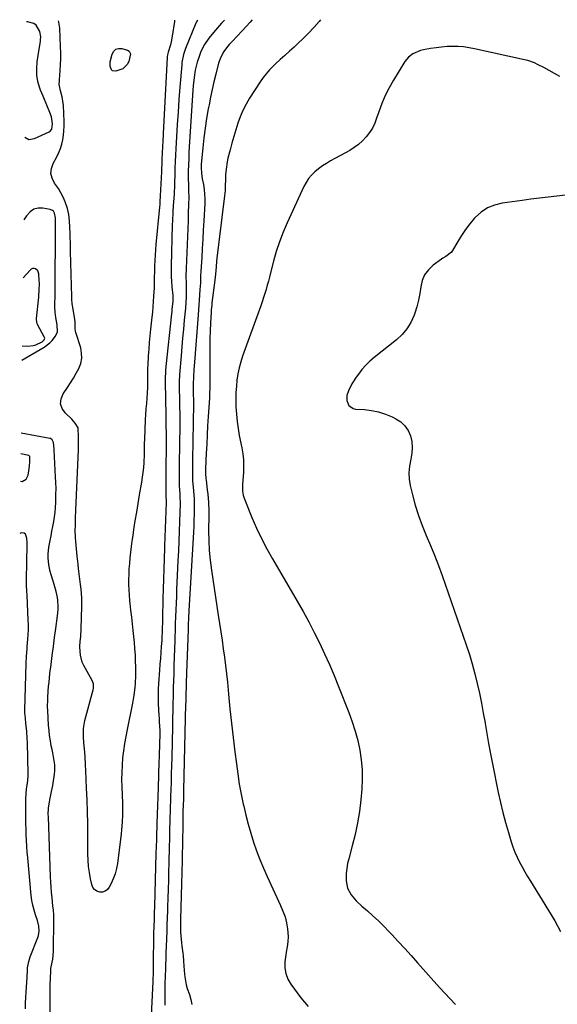
# Model space of a CAD drawing. Units: inches. Extents: x 1900547 to 1905911, y 453724 to 459007.
# Drawn here: x 1900611 to 1900924, y 458411 to 458986 of the extents above; entities that cross this region are included whole.
import ezdxf

# ---------------------------------------------------------------- set-up
doc = ezdxf.new("R2010")
doc.units = ezdxf.units.IN
doc.header["$MEASUREMENT"] = 0
for name, color, linetype in [('1', 7, 'Continuous'), ('7', 7, 'Continuous'), ('8', 7, 'Continuous')]:
    doc.layers.add(name, color=color, linetype=linetype)

msp = doc.modelspace()

# ---------------------------------------------------------------- linework, layer by layer
at = {"layer": '1', "color": 18}
for points in [[(1900613.55, 458917.33, 1948), (1900615.93, 458916.01, 1948), (1900619.14, 458916.41, 1948), (1900627.65, 458920.38, 1948), (1900628.31, 458920.8, 1948), (1900629.25, 458921.95, 1948), (1900629.76, 458925.07, 1948), (1900629.02, 458929.22, 1948), (1900628.2, 458931.59, 1948), (1900624.56, 458940.24, 1948), (1900624.18, 458941.14, 1948), (1900622.64, 458944.72, 1948), (1900622, 458946.55, 1948), (1900621.18, 458949.71, 1948), (1900620.53, 458953.49, 1948), (1900620.47, 458957.32, 1948), (1900620.8, 458961.16, 1948), (1900621.3, 458964.99, 1948), (1900622.59, 458973.36, 1948), (1900622.68, 458974.15, 1948), (1900622.77, 458975.74, 1948), (1900622.27, 458978.85, 1948), (1900620.23, 458982.64, 1948), (1900618.7, 458983.69, 1948), (1900615.07, 458984.57, 1948), (1900614.42, 458984.62, 1948)], [(1900611.86, 458787.24, 1948), (1900624.87, 458794.81, 1948), (1900628.11, 458797.2, 1948), (1900629.49, 458798.64, 1948), (1900631.45, 458801.19, 1948), (1900632.55, 458803.69, 1948), (1900632.36, 458807.84, 1948), (1900631.56, 458812.12, 1948), (1900631.13, 458815.14, 1948), (1900631.03, 458818.1, 1948), (1900631.06, 458819.82, 1948), (1900631.13, 458824.51, 1948), (1900631.16, 458826.86, 1948), (1900631.19, 458829.2, 1948), (1900631.23, 458834.14, 1948), (1900631.26, 458838.95, 1948), (1900631.3, 458843.77, 1948), (1900631.33, 458848.59, 1948), (1900631.36, 458853.4, 1948), (1900631.45, 458868.58, 1948), (1900631.42, 458870.23, 1948), (1900630.87, 458872.88, 1948), (1900630.2, 458874.02, 1948), (1900629.68, 458874.55, 1948), (1900628.28, 458875.14, 1948), (1900624.04, 458875.83, 1948), (1900621.32, 458875.77, 1948), (1900618.84, 458875.18, 1948), (1900616.71, 458873.77, 1948), (1900614.45, 458871.29, 1948), (1900612.92, 458868.99, 1948)], [(1900611.96, 458795.53, 1946), (1900615.14, 458795.36, 1946), (1900618.39, 458795.62, 1946), (1900619.94, 458796.09, 1946), (1900623.6, 458797.85, 1946), (1900624.89, 458799.1, 1946), (1900625.1, 458799.92, 1946), (1900624.9, 458800.74, 1946), (1900621.2, 458807.62, 1946), (1900620.98, 458808.07, 1946), (1900620.62, 458809.02, 1946), (1900620.37, 458811.5, 1946), (1900621.63, 458823.97, 1946), (1900621.74, 458825.16, 1946), (1900621.92, 458827.55, 1946), (1900622.02, 458832.32, 1946), (1900621.97, 458833.52, 1946), (1900621.72, 458837.54, 1946), (1900621.14, 458839.23, 1946), (1900619.76, 458840.37, 1946), (1900618.88, 458840.57, 1946), (1900618.05, 458840.56, 1946), (1900617.28, 458840.24, 1946), (1900616.56, 458839.71, 1946), (1900612.48, 458835.22, 1946)], [(1900610.94, 458716.58, 1946), (1900612.07, 458716.42, 1946), (1900614.28, 458717.75, 1946), (1900615.41, 458720.07, 1946), (1900615.83, 458722.62, 1946), (1900616.2, 458725.36, 1946), (1900616.39, 458728.11, 1946), (1900616.47, 458730.7, 1946), (1900616.41, 458731.03, 1946), (1900616.15, 458731.43, 1946), (1900615.86, 458731.56, 1946), (1900611.15, 458732.43, 1946)]]:
    msp.add_polyline3d(points, dxfattribs=at)
at = {"layer": '7', "color": 18}
for points in [[(1900714.41, 458985.53, 1948), (1900713.98, 458985.23, 1948), (1900713.51, 458984.42, 1948), (1900713.38, 458984.13, 1948), (1900713.26, 458983.85, 1948), (1900707.32, 458969, 1948), (1900706.15, 458965.54, 1948), (1900705.18, 458960.78, 1948), (1900705.05, 458959.57, 1948), (1900703.98, 458946.42, 1948), (1900703.42, 458939.19, 1948), (1900702.89, 458931.96, 1948), (1900702.43, 458924.72, 1948), (1900702, 458917.49, 1948), (1900701.63, 458910.74, 1948), (1900701.43, 458906.87, 1948), (1900701.24, 458903, 1948), (1900701.09, 458899.14, 1948), (1900700.95, 458895.27, 1948), (1900700.8, 458890.83, 1948), (1900700.74, 458889.18, 1948), (1900700.54, 458884.23, 1948), (1900700.25, 458879.29, 1948), (1900700.13, 458877.65, 1948), (1900699.83, 458873.5, 1948), (1900699.58, 458868.54, 1948), (1900699.49, 458866.06, 1948), (1900698.85, 458842.02, 1948), (1900698.83, 458839.02, 1948), (1900698.88, 458836.02, 1948), (1900699.05, 458833.03, 1948), (1900699.29, 458830.04, 1948), (1900699.8, 458824.93, 1948), (1900699.84, 458824.5, 1948), (1900699.85, 458821.48, 1948), (1900699.32, 458816.96, 1948), (1900699.18, 458815.61, 1948), (1900699.03, 458814.27, 1948), (1900695.81, 458783.48, 1948), (1900695.6, 458780.99, 1948), (1900695.39, 458776, 1948), (1900695.39, 458773.5, 1948), (1900695.44, 458770.62, 1948), (1900695.48, 458768.49, 1948), (1900695.5, 458767.43, 1948), (1900695.52, 458766.37, 1948), (1900695.95, 458740.12, 1948), (1900695.97, 458738.2, 1948), (1900695.96, 458734.37, 1948), (1900695.92, 458732.46, 1948), (1900695.85, 458728.63, 1948), (1900695.82, 458724.8, 1948), (1900695.78, 458707.77, 1948), (1900695.79, 458707.35, 1948), (1900695.9, 458705.29, 1948), (1900695.93, 458704.69, 1948), (1900695.94, 458704.29, 1948), (1900695.93, 458704.09, 1948), (1900695.06, 458678.84, 1948), (1900694.95, 458675.87, 1948), (1900694.85, 458672.89, 1948), (1900694.75, 458669.91, 1948), (1900694.65, 458666.93, 1948), (1900694.55, 458663.96, 1948), (1900694.46, 458660.98, 1948), (1900694.38, 458658, 1948), (1900694.3, 458655.02, 1948), (1900693.91, 458637.89, 1948), (1900693.82, 458634.29, 1948), (1900693.72, 458630.7, 1948), (1900693.66, 458628.9, 1948), (1900693.48, 458625.31, 1948), (1900693.36, 458623.51, 1948), (1900693.11, 458620.13, 1948), (1900692.86, 458616.65, 1948), (1900692.6, 458613.16, 1948), (1900692.34, 458609.68, 1948), (1900692.07, 458606.19, 1948), (1900691.47, 458598.39, 1948), (1900691.31, 458595.45, 1948), (1900691.22, 458592.51, 1948), (1900691.25, 458589.57, 1948), (1900691.37, 458586.63, 1948), (1900691.76, 458579.86, 1948), (1900691.86, 458578.19, 1948), (1900691.95, 458576.53, 1948), (1900692.11, 458573.19, 1948), (1900692.17, 458571.53, 1948), (1900692.2, 458568.19, 1948), (1900692.12, 458564.14, 1948), (1900692.04, 458561.28, 1948), (1900691.96, 458558.42, 1948), (1900691.87, 458555.56, 1948), (1900691.77, 458552.7, 1948), (1900691.2, 458537.57, 1948), (1900691.02, 458532.4, 1948), (1900690.84, 458527.23, 1948), (1900690.67, 458522.06, 1948), (1900690.51, 458516.89, 1948), (1900690.27, 458508.89, 1948), (1900690.24, 458507.72, 1948), (1900690.12, 458503.02, 1948), (1900690.02, 458499.5, 1948), (1900689.11, 458468.19, 1948), (1900689, 458464.82, 1948), (1900688.87, 458460.76, 1948), (1900688.74, 458456.72, 1948), (1900688.65, 458452.68, 1948), (1900688.63, 458451.33, 1948), (1900688.61, 458449.98, 1948), (1900688.47, 458436.2, 1948), (1900688.38, 458431.85, 1948), (1900688.29, 458428.96, 1948), (1900688.17, 458426.06, 1948), (1900688.11, 458424.61, 1948), (1900686.69, 458392.67, 1948)], [(1900729.88, 458985.59, 1946), (1900728.29, 458983.78, 1946), (1900725.91, 458981.12, 1946), (1900723.5, 458978.36, 1946), (1900720.8, 458974.99, 1946), (1900718.28, 458971.26, 1946), (1900716.22, 458967.25, 1946), (1900715.12, 458964.45, 1946), (1900713.96, 458961, 1946), (1900712.92, 458956.4, 1946), (1900712.3, 458952.17, 1946), (1900711.76, 458947.25, 1946), (1900711.57, 458944.79, 1946), (1900709.27, 458908.44, 1946), (1900709.08, 458904.81, 1946), (1900708.94, 458901.17, 1946), (1900708.88, 458897.53, 1946), (1900708.88, 458893.89, 1946), (1900708.93, 458888.72, 1946), (1900709.01, 458885.56, 1946), (1900709.14, 458882.4, 1946), (1900709.03, 458877.82, 1946), (1900708.87, 458873.24, 1946), (1900708.7, 458868.66, 1946), (1900707.6, 458840.56, 1946), (1900707.49, 458836.18, 1946), (1900707.53, 458831.8, 1946), (1900707.58, 458829.07, 1946), (1900707.55, 458824.14, 1946), (1900707.42, 458820.85, 1946), (1900707.16, 458817.57, 1946), (1900706.47, 458810.45, 1946), (1900705.98, 458805.25, 1946), (1900705.5, 458800.05, 1946), (1900705.05, 458794.85, 1946), (1900704.61, 458789.65, 1946), (1900703.71, 458778.82, 1946), (1900703.52, 458774.33, 1946), (1900703.55, 458771.33, 1946), (1900703.61, 458768.32, 1946), (1900703.65, 458766.82, 1946), (1900703.79, 458760.26, 1946), (1900703.87, 458755.47, 1946), (1900703.9, 458750.69, 1946), (1900703.88, 458745.9, 1946), (1900703.82, 458741.12, 1946), (1900703.68, 458734.19, 1946), (1900703.62, 458730.32, 1946), (1900703.58, 458726.45, 1946), (1900703.57, 458722.57, 1946), (1900703.58, 458718.7, 1946), (1900703.62, 458713.19, 1946), (1900703.64, 458712.07, 1946), (1900703.83, 458708.74, 1946), (1900704.01, 458706.51, 1946), (1900704.12, 458704.9, 1946), (1900704.13, 458703.82, 1946), (1900704.12, 458703.28, 1946), (1900703.78, 458692.96, 1946), (1900703.57, 458687.26, 1946), (1900703.35, 458681.56, 1946), (1900703.11, 458675.86, 1946), (1900702.85, 458670.16, 1946), (1900702.24, 458657.35, 1946), (1900702.06, 458653.36, 1946), (1900701.89, 458649.38, 1946), (1900701.73, 458645.4, 1946), (1900701.58, 458641.42, 1946), (1900701.44, 458637.44, 1946), (1900701.3, 458633.46, 1946), (1900701.17, 458629.47, 1946), (1900701.03, 458625.49, 1946), (1900700.97, 458623.67, 1946), (1900700.82, 458618.77, 1946), (1900700.66, 458613.88, 1946), (1900700.51, 458608.98, 1946), (1900700.36, 458604.08, 1946), (1900700.12, 458596.08, 1946), (1900700.04, 458593.24, 1946), (1900699.96, 458590.4, 1946), (1900699.9, 458587.57, 1946), (1900699.84, 458584.73, 1946), (1900699.78, 458581.89, 1946), (1900699.72, 458579.05, 1946), (1900699.66, 458576.21, 1946), (1900699.6, 458573.37, 1946), (1900699.18, 458555.27, 1946), (1900699.06, 458550.5, 1946), (1900698.93, 458545.74, 1946), (1900698.79, 458540.97, 1946), (1900698.64, 458536.21, 1946), (1900698.53, 458532.94, 1946), (1900698.42, 458529.81, 1946), (1900698.33, 458526.68, 1946), (1900698.23, 458523.55, 1946), (1900698.15, 458520.42, 1946), (1900698.06, 458517.29, 1946), (1900697.99, 458514.16, 1946), (1900697.91, 458511.02, 1946), (1900697.85, 458507.89, 1946), (1900697.83, 458507.26, 1946), (1900697.76, 458503.8, 1946), (1900697.68, 458500.35, 1946), (1900697.6, 458496.9, 1946), (1900697.51, 458493.45, 1946), (1900697.39, 458488.71, 1946), (1900697.24, 458483.55, 1946), (1900697.1, 458478.39, 1946), (1900696.94, 458473.23, 1946), (1900696.77, 458468.07, 1946), (1900696.69, 458465.82, 1946), (1900696.55, 458461.78, 1946), (1900696.41, 458457.74, 1946), (1900696.26, 458453.7, 1946), (1900696.1, 458449.67, 1946), (1900695.91, 458444.8, 1946), (1900695.79, 458441.59, 1946), (1900695.69, 458438.37, 1946), (1900695.55, 458433.55, 1946), (1900695.5, 458431.94, 1946), (1900695.24, 458423.48, 1946), (1900695.17, 458420.32, 1946), (1900695.14, 458417.15, 1946), (1900695.16, 458413.98, 1946), (1900695.21, 458410.81, 1946)], [(1900746.15, 458985.66, 1944), (1900745.02, 458984.46, 1944), (1900742.66, 458981.93, 1944), (1900740.29, 458979.4, 1944), (1900734.48, 458973.18, 1944), (1900732.77, 458971.29, 1944), (1900731.1, 458969.36, 1944), (1900729.59, 458967.32, 1944), (1900727.8, 458963.98, 1944), (1900726.57, 458960.4, 1944), (1900724.92, 458953.99, 1944), (1900723.82, 458949.54, 1944), (1900722.79, 458945.08, 1944), (1900721.84, 458940.6, 1944), (1900720.95, 458936.1, 1944), (1900720.52, 458933.83, 1944), (1900719.54, 458928.18, 1944), (1900718.66, 458922.52, 1944), (1900717.93, 458916.84, 1944), (1900717.3, 458911.14, 1944), (1900716.37, 458901.56, 1944), (1900716.27, 458899.4, 1944), (1900716.52, 458896.18, 1944), (1900717.03, 458892.97, 1944), (1900717.67, 458889.59, 1944), (1900718.09, 458886.83, 1944), (1900718.38, 458884.06, 1944), (1900718.46, 458881.28, 1944), (1900718.41, 458878.49, 1944), (1900717.87, 458868.47, 1944), (1900717.57, 458863.11, 1944), (1900717.27, 458857.76, 1944), (1900716.97, 458852.41, 1944), (1900716.66, 458847.05, 1944), (1900716.19, 458839.02, 1944), (1900716.05, 458836.35, 1944), (1900715.89, 458832.33, 1944), (1900715.66, 458828.32, 1944), (1900715.43, 458825.17, 1944), (1900715.22, 458822.26, 1944), (1900715.01, 458819.35, 1944), (1900714.79, 458816.45, 1944), (1900714.57, 458813.54, 1944), (1900712.47, 458785.92, 1944), (1900712.32, 458783.79, 1944), (1900712.17, 458781.67, 1944), (1900711.9, 458777.41, 1944), (1900711.66, 458773.16, 1944), (1900711.67, 458771.66, 1944), (1900711.76, 458767.99, 1944), (1900711.82, 458763.25, 1944), (1900711.8, 458761.67, 1944), (1900711.27, 458728.94, 1944), (1900711.25, 458726.61, 1944), (1900711.24, 458724.27, 1944), (1900711.3, 458719.6, 1944), (1900711.38, 458716.74, 1944), (1900711.61, 458713.13, 1944), (1900712.04, 458708.62, 1944), (1900712.27, 458705.98, 1944), (1900712.37, 458703.34, 1944), (1900712.36, 458702.46, 1944), (1900712.23, 458697.28, 1944), (1900712.12, 458693.81, 1944), (1900712, 458690.34, 1944), (1900711.84, 458686.87, 1944), (1900711.66, 458683.4, 1944), (1900709.25, 458640.82, 1944), (1900709.04, 458636.71, 1944), (1900708.86, 458632.61, 1944), (1900708.75, 458629.87, 1944), (1900707.84, 458604.76, 1944), (1900707.77, 458602.7, 1944), (1900707.7, 458600.65, 1944), (1900707.57, 458596.53, 1944), (1900707.45, 458592.42, 1944), (1900707.38, 458589.42, 1944), (1900707.33, 458587.43, 1944), (1900707.31, 458586.43, 1944), (1900706.1, 458536.26, 1944), (1900706.06, 458534.58, 1944), (1900705.97, 458531.2, 1944), (1900705.85, 458527.24, 1944), (1900705.76, 458523.93, 1944), (1900705.69, 458520.63, 1944), (1900705.67, 458519.52, 1944), (1900705.41, 458502.31, 1944), (1900705.38, 458500.58, 1944), (1900705.35, 458498.85, 1944), (1900705.28, 458495.39, 1944), (1900705.24, 458493.66, 1944), (1900705.15, 458490.2, 1944), (1900705.1, 458488.48, 1944), (1900704.26, 458460.96, 1944), (1900704.22, 458457.42, 1944), (1900704.33, 458453.3, 1944), (1900704.44, 458451.25, 1944), (1900704.84, 458447.16, 1944), (1900705.12, 458445.12, 1944), (1900705.72, 458441.19, 1944), (1900705.92, 458439.66, 1944), (1900706.16, 458436.6, 1944), (1900706.23, 458433.53, 1944), (1900706.58, 458428.93, 1944), (1900706.78, 458427.33, 1944), (1900707.61, 458422.73, 1944), (1900708.25, 458420.48, 1944), (1900709.48, 458416.96, 1944), (1900710.33, 458414.08, 1944), (1900710.91, 458411.17, 1944)], [(1900786, 458985.83, 1942), (1900785.19, 458984.74, 1942), (1900782.28, 458981.43, 1942), (1900778.75, 458977.76, 1942), (1900777, 458975.97, 1942), (1900775.23, 458974.2, 1942), (1900773.42, 458972.46, 1942), (1900770.59, 458969.81, 1942), (1900767.89, 458967.37, 1942), (1900765.16, 458964.96, 1942), (1900762.44, 458962.55, 1942), (1900759.79, 458960.06, 1942), (1900758.22, 458958.55, 1942), (1900756.2, 458956.48, 1942), (1900754.28, 458954.31, 1942), (1900752.52, 458952.02, 1942), (1900750.87, 458949.65, 1942), (1900744.6, 458939.95, 1942), (1900742.55, 458936.47, 1942), (1900740.69, 458932.91, 1942), (1900739.12, 458929.22, 1942), (1900737.74, 458925.43, 1942), (1900736.54, 458921.56, 1942), (1900735.38, 458917.68, 1942), (1900734.3, 458913.78, 1942), (1900733.26, 458909.87, 1942), (1900732.01, 458904.97, 1942), (1900731.53, 458902.87, 1942), (1900730.87, 458898.65, 1942), (1900730.61, 458895.24, 1942), (1900730.47, 458892.21, 1942), (1900730.42, 458889.18, 1942), (1900730.32, 458886.16, 1942), (1900730.04, 458883.14, 1942), (1900725.56, 458846.63, 1942), (1900725.36, 458844.95, 1942), (1900725.03, 458841.58, 1942), (1900724.71, 458837.4, 1942), (1900724.38, 458833.85, 1942), (1900722.66, 458820.55, 1942), (1900722.5, 458819.23, 1942), (1900722.26, 458816.57, 1942), (1900722.17, 458815.24, 1942), (1900721.83, 458808.75, 1942), (1900721.62, 458804.18, 1942), (1900721.47, 458799.6, 1942), (1900721.4, 458795.01, 1942), (1900721.39, 458790.43, 1942), (1900721.46, 458776.69, 1942), (1900721.45, 458773.77, 1942), (1900721.4, 458770.85, 1942), (1900721.28, 458767.93, 1942), (1900721.13, 458765.02, 1942), (1900720.47, 458754.29, 1942), (1900720.15, 458748.93, 1942), (1900719.85, 458743.56, 1942), (1900719.58, 458738.2, 1942), (1900719.33, 458732.83, 1942), (1900718.93, 458723.73, 1942), (1900718.9, 458722.91, 1942), (1900718.91, 458721.28, 1942), (1900719.12, 458718.01, 1942), (1900719.21, 458717.19, 1942), (1900719.94, 458711.4, 1942), (1900720.24, 458708.97, 1942), (1900720.7, 458704.08, 1942), (1900720.76, 458699.18, 1942), (1900720.75, 458696.72, 1942), (1900720.69, 458687.62, 1942), (1900720.79, 458681.85, 1942), (1900721.07, 458676.1, 1942), (1900721.62, 458670.36, 1942), (1900722.35, 458664.64, 1942), (1900726.33, 458638.33, 1942), (1900727.07, 458633.45, 1942), (1900727.8, 458628.57, 1942), (1900728.54, 458623.69, 1942), (1900729.26, 458618.81, 1942), (1900729.95, 458613.93, 1942), (1900730.59, 458609.04, 1942), (1900731.15, 458604.14, 1942), (1900731.66, 458599.23, 1942), (1900732.34, 458592.2, 1942), (1900733.18, 458583.78, 1942), (1900734.07, 458575.37, 1942), (1900735.03, 458566.96, 1942), (1900736.03, 458558.55, 1942), (1900736.88, 458551.7, 1942), (1900737.7, 458545.75, 1942), (1900738.62, 458539.82, 1942), (1900739.71, 458533.92, 1942), (1900740.92, 458528.03, 1942), (1900741.16, 458526.92, 1942), (1900742.4, 458521.63, 1942), (1900743.75, 458516.37, 1942), (1900745.26, 458511.15, 1942), (1900746.88, 458505.96, 1942), (1900748.66, 458500.83, 1942), (1900750.57, 458495.75, 1942), (1900752.65, 458490.74, 1942), (1900754.85, 458485.77, 1942), (1900762.68, 458468.93, 1942), (1900764.08, 458465.63, 1942), (1900765.26, 458462.24, 1942), (1900766.15, 458458.77, 1942), (1900766.71, 458455.24, 1942), (1900767.13, 458450.8, 1942), (1900767, 458447.76, 1942), (1900766.5, 458444.74, 1942), (1900766.01, 458441.71, 1942), (1900765.79, 458440.19, 1942), (1900765.25, 458436.03, 1942), (1900765.22, 458432.53, 1942), (1900765.69, 458429.17, 1942), (1900766.92, 458426.02, 1942), (1900768.67, 458422.99, 1942), (1900774.57, 458415.08, 1942), (1900778.69, 458410.02, 1942)], [(1900674.41, 458967.48, 1952), (1900675.08, 458965.97, 1952), (1900674.1, 458961.43, 1952), (1900673.26, 458959.71, 1952), (1900670.66, 458957.19, 1952), (1900666.53, 458955.78, 1952), (1900664.65, 458956.03, 1952), (1900664.01, 458956.66, 1952), (1900663.31, 458958.74, 1952), (1900663.31, 458961.15, 1952), (1900664.4, 458965.78, 1952), (1900665.34, 458967.44, 1952), (1900666.56, 458968.61, 1952), (1900668.19, 458969.06, 1952), (1900670.1, 458969.03, 1952), (1900673.47, 458968.04, 1952), (1900674.41, 458967.48, 1952)], [(1900928.83, 458883.45, 1938), (1900923.76, 458882.88, 1938), (1900918.7, 458882.3, 1938), (1900913.64, 458881.69, 1938), (1900908.58, 458881.04, 1938), (1900903.53, 458880.35, 1938), (1900891.87, 458878.7, 1938), (1900887.5, 458877.6, 1938), (1900883.41, 458875.96, 1938), (1900879.74, 458873.52, 1938), (1900876.35, 458870.54, 1938), (1900875.66, 458869.79, 1938), (1900872.97, 458866.66, 1938), (1900870.43, 458863.41, 1938), (1900868.12, 458860, 1938), (1900865.97, 458856.48, 1938), (1900862.92, 458851.11, 1938), (1900862.34, 458850.25, 1938), (1900859.12, 458847.73, 1938), (1900857.33, 458846.61, 1938), (1900856.47, 458846.01, 1938), (1900851.62, 458842.54, 1938), (1900848.86, 458839.94, 1938), (1900846.64, 458837.03, 1938), (1900845.25, 458833.64, 1938), (1900844.4, 458829.95, 1938), (1900843.89, 458826.01, 1938), (1900843.18, 458822.11, 1938), (1900842.17, 458818.28, 1938), (1900840.98, 458814.49, 1938), (1900840.56, 458813.33, 1938), (1900838.69, 458809.23, 1938), (1900836.4, 458805.42, 1938), (1900833.52, 458802.05, 1938), (1900830.22, 458798.97, 1938), (1900817.31, 458788.8, 1938), (1900814.74, 458786.6, 1938), (1900812.32, 458784.26, 1938), (1900810.11, 458781.73, 1938), (1900808.04, 458779.06, 1938), (1900806.78, 458777.3, 1938), (1900804.3, 458773.41, 1938), (1900802.21, 458769.3, 1938), (1900801.24, 458766.63, 1938), (1900801.23, 458763.53, 1938), (1900802.55, 458760.67, 1938), (1900804.92, 458759.01, 1938), (1900806.44, 458758.64, 1938), (1900811.53, 458758.31, 1938), (1900815.71, 458757.8, 1938), (1900819.81, 458756.97, 1938), (1900823.78, 458755.68, 1938), (1900827.68, 458754.07, 1938), (1900829.93, 458752.98, 1938), (1900832.77, 458751.13, 1938), (1900835.2, 458748.92, 1938), (1900837, 458746.18, 1938), (1900838.4, 458743.09, 1938), (1900839.13, 458739.69, 1938), (1900839.48, 458736.28, 1938), (1900839.26, 458732.86, 1938), (1900838.66, 458729.43, 1938), (1900837.84, 458725.21, 1938), (1900837.52, 458721.5, 1938), (1900837.74, 458717.79, 1938), (1900838.32, 458714.07, 1938), (1900839.62, 458708.54, 1938), (1900841.22, 458702.48, 1938), (1900843.05, 458696.5, 1938), (1900845.21, 458690.64, 1938), (1900847.6, 458684.85, 1938), (1900850.09, 458679.09, 1938), (1900852.47, 458673.29, 1938), (1900854.71, 458667.43, 1938), (1900856.85, 458661.53, 1938), (1900870.92, 458621.06, 1938), (1900872.76, 458615.49, 1938), (1900874.47, 458609.88, 1938), (1900876, 458604.22, 1938), (1900877.4, 458598.52, 1938), (1900878.65, 458592.78, 1938), (1900879.84, 458587.03, 1938), (1900880.92, 458581.26, 1938), (1900881.92, 458575.47, 1938), (1900881.96, 458575.22, 1938), (1900882.97, 458569.3, 1938), (1900884.02, 458563.39, 1938), (1900885.14, 458557.49, 1938), (1900886.29, 458551.6, 1938), (1900889.66, 458534.95, 1938), (1900890.94, 458529.05, 1938), (1900892.32, 458523.19, 1938), (1900893.87, 458517.36, 1938), (1900895.51, 458511.55, 1938), (1900897.12, 458506.16, 1938), (1900898.14, 458503.11, 1938), (1900899.26, 458500.11, 1938), (1900900.57, 458497.18, 1938), (1900901.99, 458494.3, 1938), (1900903.53, 458491.47, 1938), (1900905.11, 458488.66, 1938), (1900906.74, 458485.89, 1938), (1900908.41, 458483.14, 1938), (1900915.29, 458472.07, 1938), (1900918.96, 458466.05, 1938), (1900922.54, 458459.98, 1938), (1900926, 458453.85, 1938)], [(1900628.3, 458392.93, 1948), (1900628.34, 458422.53, 1948), (1900628.42, 458426.56, 1948), (1900628.61, 458430.58, 1948), (1900628.72, 458432.23, 1948), (1900628.9, 458433.12, 1948), (1900629.87, 458437.55, 1948), (1900630.3, 458442.04, 1948), (1900630.52, 458461.13, 1948), (1900630.48, 458463.26, 1948), (1900630.17, 458466.44, 1948), (1900629.93, 458468.56, 1948), (1900629.39, 458473.52, 1948), (1900629.1, 458476.53, 1948), (1900628.85, 458479.55, 1948), (1900628.67, 458482.57, 1948), (1900628.52, 458485.6, 1948), (1900627.24, 458520.83, 1948), (1900627.21, 458522.06, 1948), (1900627.29, 458525.74, 1948), (1900628.02, 458530.6, 1948), (1900629.1, 458535.38, 1948), (1900629.45, 458537.19, 1948), (1900629.77, 458539, 1948), (1900630.89, 458545.64, 1948), (1900631.1, 458547.43, 1948), (1900631.08, 458551, 1948), (1900630.54, 458554.56, 1948), (1900629.84, 458558.11, 1948), (1900629.47, 458559.89, 1948), (1900628.98, 458562.18, 1948), (1900628.42, 458565.11, 1948), (1900627.96, 458568.05, 1948), (1900627.63, 458571.01, 1948), (1900627.4, 458573.98, 1948), (1900626.92, 458582.81, 1948), (1900626.84, 458584.91, 1948), (1900626.89, 458589.12, 1948), (1900626.95, 458590.17, 1948), (1900627.21, 458594.18, 1948), (1900627.41, 458596.7, 1948), (1900627.63, 458599.23, 1948), (1900627.9, 458601.75, 1948), (1900628.19, 458604.26, 1948), (1900628.86, 458609.67, 1948), (1900629.51, 458614.89, 1948), (1900630.18, 458620.1, 1948), (1900630.87, 458625.32, 1948), (1900631.56, 458630.53, 1948), (1900632.58, 458638.04, 1948), (1900632.91, 458641.61, 1948), (1900632.96, 458643.41, 1948), (1900632.83, 458646.99, 1948), (1900632.61, 458648.76, 1948), (1900631.81, 458652.25, 1948), (1900630.63, 458656.2, 1948), (1900630.06, 458658.11, 1948), (1900628.91, 458661.93, 1948), (1900628.32, 458663.84, 1948), (1900627.44, 458667.71, 1948), (1900627.12, 458671.86, 1948), (1900627.17, 458673.95, 1948), (1900627.57, 458678.1, 1948), (1900628.27, 458681.89, 1948), (1900628.82, 458684.64, 1948), (1900629.35, 458687.4, 1948), (1900629.87, 458690.16, 1948), (1900630.36, 458692.92, 1948), (1900630.8, 458695.69, 1948), (1900631.15, 458698.47, 1948), (1900631.39, 458701.26, 1948), (1900631.56, 458704.06, 1948), (1900631.61, 458705.35, 1948), (1900631.7, 458708.81, 1948), (1900631.72, 458712.26, 1948), (1900631.64, 458715.71, 1948), (1900631.5, 458719.16, 1948), (1900630.65, 458734.56, 1948), (1900630.61, 458735.34, 1948), (1900630.28, 458739.18, 1948), (1900629.47, 458740.73, 1948), (1900628.57, 458741.36, 1948), (1900628.03, 458741.54, 1948), (1900611.3, 458744.6, 1948)], [(1900613.88, 458408.74, 1946), (1900613.93, 458411.97, 1946), (1900614.06, 458415.19, 1946), (1900614.25, 458418.41, 1946), (1900614.89, 458427.13, 1946), (1900614.96, 458428.19, 1946), (1900615.07, 458430.31, 1946), (1900615.17, 458432.53, 1946), (1900615.77, 458436.31, 1946), (1900616.65, 458439.04, 1946), (1900621.13, 458450.23, 1946), (1900621.53, 458451.48, 1946), (1900621.91, 458454.04, 1946), (1900621.72, 458456.85, 1946), (1900620.91, 458460.21, 1946), (1900619.77, 458463.52, 1946), (1900618.93, 458466.29, 1946), (1900618.22, 458469.1, 1946), (1900617.7, 458471.95, 1946), (1900617.32, 458474.82, 1946), (1900615.19, 458496.76, 1946), (1900614.9, 458500.12, 1946), (1900614.66, 458503.47, 1946), (1900614.48, 458506.84, 1946), (1900614.36, 458510.2, 1946), (1900614.28, 458513.57, 1946), (1900614.21, 458516.94, 1946), (1900614.18, 458520.31, 1946), (1900614.15, 458523.68, 1946), (1900614.14, 458531.13, 1946), (1900614.24, 458534.11, 1946), (1900614.58, 458537.09, 1946), (1900614.89, 458539.1, 1946), (1900615.33, 458541.95, 1946), (1900615.56, 458544.81, 1946), (1900615.56, 458545.77, 1946), (1900615, 458564.15, 1946), (1900614.91, 458566.35, 1946), (1900614.61, 458570.73, 1946), (1900614.15, 458575.21, 1946), (1900613.85, 458578.32, 1946), (1900613.62, 458581.44, 1946), (1900613.62, 458582.2, 1946), (1900613.62, 458582.71, 1946), (1900613.63, 458582.96, 1946), (1900614.29, 458610.25, 1946), (1900614.49, 458614.46, 1946), (1900614.83, 458618.67, 1946), (1900614.96, 458620.07, 1946), (1900615.32, 458624.27, 1946), (1900615.51, 458627.08, 1946), (1900615.63, 458629.88, 1946), (1900615.62, 458632.69, 1946), (1900615.54, 458635.49, 1946), (1900614.84, 458649.96, 1946), (1900614.71, 458652.28, 1946), (1900614.48, 458655.75, 1946), (1900614.44, 458659.22, 1946), (1900614.96, 458679.46, 1946), (1900614.94, 458680.76, 1946), (1900614.65, 458683.34, 1946), (1900613.87, 458685.53, 1946), (1900613.21, 458686.16, 1946), (1900611.3, 458686.33, 1946), (1900610.54, 458685.93, 1946)]]:
    msp.add_polyline3d(points, dxfattribs=at)
at = {"layer": '8', "color": 18}
for points in [[(1900700.81, 458985.47, 1950), (1900700.76, 458985.02, 1950), (1900700.72, 458984.73, 1950), (1900699.49, 458976.31, 1950), (1900698.85, 458972.88, 1950), (1900698.43, 458971.19, 1950), (1900697.15, 458966.94, 1950), (1900696.75, 458965.41, 1950), (1900696.57, 458964.24, 1950), (1900696.54, 458963.85, 1950), (1900694.19, 458919.5, 1950), (1900693.94, 458914.62, 1950), (1900693.81, 458912.19, 1950), (1900693.57, 458907.51, 1950), (1900693.45, 458904.88, 1950), (1900693.35, 458902.24, 1950), (1900693.2, 458898.29, 1950), (1900693.15, 458896.98, 1950), (1900692.49, 458883.04, 1950), (1900692.29, 458879.7, 1950), (1900692.17, 458878.04, 1950), (1900692.02, 458876.37, 1950), (1900690.01, 458854.68, 1950), (1900689.75, 458851.54, 1950), (1900689.52, 458848.4, 1950), (1900689.35, 458845.26, 1950), (1900689.21, 458842.12, 1950), (1900689.07, 458838.42, 1950), (1900689.01, 458835.83, 1950), (1900689.01, 458833.24, 1950), (1900688.99, 458830.65, 1950), (1900688.94, 458829.36, 1950), (1900688.65, 458824.48, 1950), (1900688.43, 458821.4, 1950), (1900688.19, 458818.32, 1950), (1900687.91, 458815.24, 1950), (1900687.6, 458812.17, 1950), (1900686.85, 458805.23, 1950), (1900686.45, 458801.35, 1950), (1900686.1, 458797.46, 1950), (1900685.79, 458793.56, 1950), (1900685.52, 458789.66, 1950), (1900685.17, 458784.01, 1950), (1900685.11, 458782.93, 1950), (1900685.09, 458779.71, 1950), (1900685.15, 458775.41, 1950), (1900685.1, 458771.29, 1950), (1900684.91, 458768.16, 1950), (1900684.64, 458764.99, 1950), (1900684.39, 458761.84, 1950), (1900684.16, 458758.69, 1950), (1900683.97, 458755.54, 1950), (1900683.8, 458752.39, 1950), (1900683.25, 458741.15, 1950), (1900683.16, 458738.54, 1950), (1900683.13, 458735.94, 1950), (1900683.06, 458732.03, 1950), (1900682.85, 458727.5, 1950), (1900682.66, 458724.59, 1950), (1900682.4, 458721.69, 1950), (1900682.02, 458718.8, 1950), (1900681.57, 458715.92, 1950), (1900680.27, 458708.53, 1950), (1900679.41, 458703.52, 1950), (1900678.57, 458698.5, 1950), (1900677.76, 458693.47, 1950), (1900676.98, 458688.44, 1950), (1900676.43, 458684.81, 1950), (1900675.96, 458681.59, 1950), (1900675.53, 458678.37, 1950), (1900675.15, 458675.14, 1950), (1900674.8, 458671.9, 1950), (1900674.5, 458668.5, 1950), (1900674.28, 458665.42, 1950), (1900674.14, 458662.34, 1950), (1900674.06, 458659.25, 1950), (1900674.07, 458656.17, 1950), (1900674.15, 458653.08, 1950), (1900674.35, 458650.01, 1950), (1900674.62, 458646.94, 1950), (1900674.81, 458645.16, 1950), (1900675.23, 458641.2, 1950), (1900675.65, 458637.24, 1950), (1900676.08, 458633.28, 1950), (1900676.5, 458629.32, 1950), (1900677.24, 458622.47, 1950), (1900677.56, 458618.87, 1950), (1900677.82, 458615.27, 1950), (1900677.96, 458611.66, 1950), (1900678.02, 458608.04, 1950), (1900678, 458603.13, 1950), (1900677.82, 458598.5, 1950), (1900677.67, 458596.19, 1950), (1900677.16, 458591.59, 1950), (1900676.36, 458587.03, 1950), (1900673.17, 458571.73, 1950), (1900672.37, 458567.58, 1950), (1900671.66, 458563.41, 1950), (1900671.07, 458559.23, 1950), (1900670.57, 458555.03, 1950), (1900670.23, 458550.82, 1950), (1900670.01, 458546.6, 1950), (1900669.98, 458542.38, 1950), (1900670.07, 458538.16, 1950), (1900670.48, 458528.61, 1950), (1900670.54, 458526.39, 1950), (1900670.55, 458521.94, 1950), (1900670.37, 458517.5, 1950), (1900670, 458513.07, 1950), (1900669.74, 458510.86, 1950), (1900667.51, 458493.53, 1950), (1900666.96, 458490.47, 1950), (1900666.2, 458487.47, 1950), (1900665.14, 458484.56, 1950), (1900663.87, 458481.72, 1950), (1900662.79, 458479.59, 1950), (1900661.71, 458478.24, 1950), (1900660.45, 458477.25, 1950), (1900658.92, 458476.81, 1950), (1900657.19, 458476.74, 1950), (1900655.55, 458477.33, 1950), (1900654.18, 458478.22, 1950), (1900653.23, 458479.53, 1950), (1900652.54, 458481.13, 1950), (1900651.82, 458484.52, 1950), (1900651.16, 458488.12, 1950), (1900650.66, 458491.73, 1950), (1900650.39, 458495.37, 1950), (1900650.27, 458499.03, 1950), (1900650.26, 458509.97, 1950), (1900650.2, 458516.83, 1950), (1900650.09, 458523.68, 1950), (1900649.87, 458530.53, 1950), (1900649.59, 458537.38, 1950), (1900649.1, 458547.54, 1950), (1900648.95, 458551.08, 1950), (1900648.78, 458555.9, 1950), (1900648.41, 458560.43, 1950), (1900648.01, 458563.81, 1950), (1900647.67, 458567.49, 1950), (1900647.65, 458572.27, 1950), (1900648.51, 458576.96, 1950), (1900653.47, 458594.83, 1950), (1900653.61, 458595.51, 1950), (1900653.59, 458598.24, 1950), (1900652.89, 458600.17, 1950), (1900647.96, 458609.05, 1950), (1900647.06, 458611, 1950), (1900645.94, 458615.07, 1950), (1900645.72, 458617.21, 1950), (1900645.67, 458620.08, 1950), (1900645.82, 458623.01, 1950), (1900646.14, 458625.94, 1950), (1900646.42, 458630.35, 1950), (1900646.72, 458643.33, 1950), (1900646.73, 458645.88, 1950), (1900646.68, 458648.42, 1950), (1900646.54, 458650.96, 1950), (1900646.33, 458653.49, 1950), (1900646.04, 458656.18, 1950), (1900645.47, 458660.93, 1950), (1900644.84, 458665.68, 1950), (1900644.55, 458668.06, 1950), (1900644.06, 458672.82, 1950), (1900643.31, 458681.35, 1950), (1900643.14, 458683.63, 1950), (1900642.98, 458688.18, 1950), (1900642.99, 458690.46, 1950), (1900643.1, 458695.02, 1950), (1900643.26, 458699.58, 1950), (1900644.74, 458734.89, 1950), (1900644.8, 458736.87, 1950), (1900644.84, 458738.86, 1950), (1900644.82, 458742.82, 1950), (1900644.7, 458747.03, 1950), (1900644.57, 458747.71, 1950), (1900642.9, 458750.34, 1950), (1900640.85, 458752.68, 1950), (1900636.97, 458756.36, 1950), (1900635.23, 458759.02, 1950), (1900634.31, 458761.76, 1950), (1900634.65, 458764.63, 1950), (1900635.81, 458767.59, 1950), (1900638.35, 458771.26, 1950), (1900640.15, 458773.97, 1950), (1900641.88, 458776.71, 1950), (1900643.5, 458779.53, 1950), (1900645.05, 458782.38, 1950), (1900646.14, 458785.3, 1950), (1900646.76, 458788.27, 1950), (1900646.67, 458791.3, 1950), (1900646.11, 458794.37, 1950), (1900643.33, 458803.32, 1950), (1900643.13, 458804.1, 1950), (1900642.9, 458805.69, 1950), (1900642.87, 458809.52, 1950), (1900642.72, 458810.9, 1950), (1900641.44, 458818.04, 1950), (1900641.32, 458818.79, 1950), (1900641.14, 458820.29, 1950), (1900641, 458822.56, 1950), (1900640.95, 458824.07, 1950), (1900640.26, 458850.54, 1950), (1900640.18, 458853.21, 1950), (1900640.1, 458855.89, 1950), (1900640, 458858.56, 1950), (1900639.9, 458861.24, 1950), (1900639.74, 458864.74, 1950), (1900639.52, 458868.42, 1950), (1900639.15, 458872.08, 1950), (1900638.37, 458875.65, 1950), (1900637.03, 458879.48, 1950), (1900635.9, 458882.2, 1950), (1900634.61, 458884.83, 1950), (1900633.09, 458887.33, 1950), (1900630.86, 458890.51, 1950), (1900629.47, 458893.29, 1950), (1900628.75, 458896.13, 1950), (1900629.04, 458899.04, 1950), (1900630.02, 458902, 1950), (1900632.13, 458905.86, 1950), (1900633.29, 458908.24, 1950), (1900634.29, 458910.68, 1950), (1900635.06, 458913.2, 1950), (1900635.68, 458915.78, 1950), (1900636.08, 458918.41, 1950), (1900636.36, 458921.04, 1950), (1900636.46, 458923.69, 1950), (1900636.43, 458926.35, 1950), (1900636.01, 458935.79, 1950), (1900635.32, 458940.74, 1950), (1900634.26, 458944.33, 1950), (1900633.64, 458948.13, 1950), (1900633.73, 458950.04, 1950), (1900633.77, 458950.68, 1950), (1900634.16, 458956.24, 1950), (1900634.35, 458959.66, 1950), (1900634.47, 458963.09, 1950), (1900634.48, 458966.51, 1950), (1900634.42, 458969.93, 1950), (1900634.04, 458980.92, 1950), (1900633.41, 458984.48, 1950), (1900633.09, 458985.18, 1950)], [(1900925.56, 458952.76, 1940), (1900922.44, 458954.51, 1940), (1900919.3, 458956.2, 1940), (1900916.13, 458957.86, 1940), (1900912.95, 458959.5, 1940), (1900910.72, 458960.57, 1940), (1900906.96, 458961.93, 1940), (1900905.01, 458962.44, 1940), (1900875.74, 458968.88, 1940), (1900872.58, 458969.46, 1940), (1900869.4, 458969.9, 1940), (1900866.19, 458970.13, 1940), (1900862.97, 458970.22, 1940), (1900859.75, 458970.11, 1940), (1900856.54, 458969.88, 1940), (1900853.35, 458969.48, 1940), (1900850.17, 458968.96, 1940), (1900845.94, 458968.15, 1940), (1900844.35, 458967.76, 1940), (1900839.84, 458965.87, 1940), (1900837.26, 458963.92, 1940), (1900835.23, 458961.4, 1940), (1900828.46, 458950.51, 1940), (1900825.92, 458946.08, 1940), (1900823.62, 458941.54, 1940), (1900821.65, 458936.84, 1940), (1900819.91, 458932.04, 1940), (1900818.71, 458928.33, 1940), (1900817.58, 458925.4, 1940), (1900816.23, 458922.58, 1940), (1900814.56, 458919.95, 1940), (1900812.67, 458917.43, 1940), (1900810.51, 458915.14, 1940), (1900808.21, 458913.03, 1940), (1900805.68, 458911.19, 1940), (1900803.01, 458909.53, 1940), (1900791.79, 458903.38, 1940), (1900789.41, 458901.98, 1940), (1900787.09, 458900.48, 1940), (1900784.88, 458898.83, 1940), (1900782.74, 458897.08, 1940), (1900780.79, 458895.15, 1940), (1900779.02, 458893.09, 1940), (1900777.53, 458890.81, 1940), (1900776.23, 458888.4, 1940), (1900766.53, 458867.38, 1940), (1900764.18, 458861.88, 1940), (1900762.03, 458856.3, 1940), (1900760.2, 458850.62, 1940), (1900758.57, 458844.86, 1940), (1900756.86, 458838.08, 1940), (1900756.23, 458835.66, 1940), (1900755.58, 458833.24, 1940), (1900754.9, 458830.83, 1940), (1900754.2, 458828.43, 1940), (1900753.46, 458826.04, 1940), (1900752.7, 458823.65, 1940), (1900751.9, 458821.28, 1940), (1900751.07, 458818.92, 1940), (1900740.53, 458789.58, 1940), (1900739.43, 458786.14, 1940), (1900738.48, 458782.66, 1940), (1900737.78, 458779.12, 1940), (1900737.23, 458775.55, 1940), (1900736.89, 458771.94, 1940), (1900736.65, 458768.33, 1940), (1900736.58, 458764.71, 1940), (1900736.66, 458759.88, 1940), (1900736.9, 458755.66, 1940), (1900737.29, 458751.46, 1940), (1900737.89, 458747.28, 1940), (1900738.62, 458743.12, 1940), (1900740.06, 458736.07, 1940), (1900740.63, 458732.55, 1940), (1900741.01, 458729.01, 1940), (1900741.1, 458725.46, 1940), (1900741.01, 458721.89, 1940), (1900740.69, 458717, 1940), (1900740.56, 458714.73, 1940), (1900740.42, 458710.81, 1940), (1900740.8, 458708.43, 1940), (1900741.16, 458707.27, 1940), (1900741.37, 458706.7, 1940), (1900745.99, 458695.33, 1940), (1900748.65, 458689.15, 1940), (1900751.5, 458683.05, 1940), (1900754.62, 458677.08, 1940), (1900757.91, 458671.21, 1940), (1900772.44, 458646.56, 1940), (1900775.87, 458640.56, 1940), (1900779.2, 458634.49, 1940), (1900782.36, 458628.34, 1940), (1900785.41, 458622.13, 1940), (1900788.32, 458615.85, 1940), (1900791.15, 458609.53, 1940), (1900793.84, 458603.16, 1940), (1900796.46, 458596.75, 1940), (1900802.52, 458581.48, 1940), (1900804.47, 458576.1, 1940), (1900806.22, 458570.67, 1940), (1900807.65, 458565.15, 1940), (1900808.87, 458559.56, 1940), (1900809.7, 458553.92, 1940), (1900810.22, 458548.26, 1940), (1900810.26, 458542.58, 1940), (1900809.99, 458536.88, 1940), (1900809.44, 458530.69, 1940), (1900808.64, 458523.89, 1940), (1900807.6, 458517.13, 1940), (1900806.18, 458510.43, 1940), (1900804.52, 458503.79, 1940), (1900802.42, 458496.24, 1940), (1900801.75, 458493.38, 1940), (1900801.26, 458490.5, 1940), (1900801.02, 458487.6, 1940), (1900800.98, 458483.37, 1940), (1900801.77, 458479.01, 1940), (1900803.87, 458475.11, 1940), (1900806.84, 458471.63, 1940), (1900810.16, 458468.47, 1940), (1900813.29, 458465.8, 1940), (1900816.55, 458462.92, 1940), (1900819.75, 458459.97, 1940), (1900822.85, 458456.92, 1940), (1900825.88, 458453.8, 1940), (1900827.55, 458452.02, 1940), (1900831.34, 458447.94, 1940), (1900835.11, 458443.84, 1940), (1900838.84, 458439.7, 1940), (1900842.55, 458435.54, 1940), (1900855.33, 458421.06, 1940), (1900858.39, 458417.71, 1940), (1900861.53, 458414.42, 1940), (1900864.77, 458411.24, 1940)]]:
    msp.add_polyline3d(points, dxfattribs=at)

doc.saveas('drawing.dxf')
